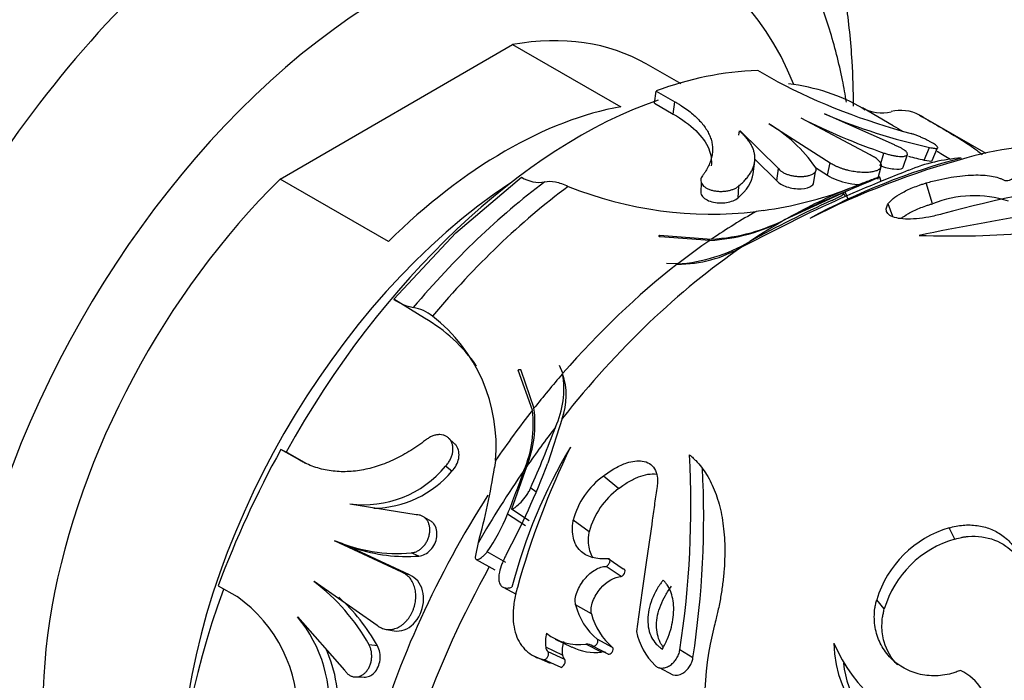
# Model space of a CAD drawing. Units: millimetres. Extents: x 0 to 1594, y 0 to 1577.
# Drawn here: x 1173 to 1208, y 316 to 339 of the extents above; entities that cross this region are included whole.
import ezdxf
from ezdxf import colors
from ezdxf.entities.mleader import LeaderData, LeaderLine
from ezdxf.math import Vec2, Vec3

# ---------------------------------------------------------------- set-up
doc = ezdxf.new("R2010")
doc.units = ezdxf.units.MM
doc.layers.add('DV7_Défaut', color=7, linetype='Continuous')
doc.layers.add('Défaut', color=7, linetype='Continuous')

# ---------------------------------------------------------------- blocks, each defined once
blk = doc.blocks.new('_DOT')
at = {"color": 0}
blk.add_line((0, 0), (-1, 0), dxfattribs=at)
at = {"color": 0, "const_width": 0.333}
blk.add_lwpolyline([(-0.1665, 0, 1), (0.1665, 0, 1)], format="xyb", close=True, dxfattribs=at)
blk = doc.blocks.new('SE6')
at = {"layer": 'DV7_Défaut', "color": 7, "linetype": 'Continuous'}
for p, q in [((1182.034, 333.512), (1190.391, 338.348)), ((1190.391, 338.348), (1194.285, 336.11)), ((1196.443, 336.93), (1195.196, 337.647)), ((1199.876, 337.028), (1199.2, 337.417)), ((1195.484, 336.237), (1195.549, 336.676)), ((1195.549, 336.676), (1196.225, 336.288)), ((1195.484, 336.237), (1196.161, 335.849)), ((1196.161, 335.849), (1196.225, 336.288)), ((1202.952, 336.071), (1203.045, 336.015)), ((1202.963, 336.066), (1203.051, 335.999)), ((1204.074, 335.427), (1202.963, 336.066)), ((1203.24, 334.384), (1200.762, 335.696)), ((1204.116, 334.737), (1201.597, 335.852)), ((1205.127, 335.745), (1204.962, 335.838)), ((1207.416, 334.43), (1205.157, 335.729)), ((1198.517, 335.094), (1198.541, 335.244)), ((1198.564, 335.247), (1199.947, 333.892)), ((1199.608, 335.502), (1201.804, 334.101)), ((1205.186, 334.195), (1205.373, 334.65)), ((1205.47, 334.178), (1205.667, 334.632)), ((1199.036, 333.696), (1199.091, 334.154)), ((1199.091, 334.226), (1199.889, 333.455)), ((1201.713, 333.653), (1201.804, 334.101)), ((1203.597, 333.993), (1203.735, 334.448)), ((1204.423, 333.936), (1204.578, 334.394)), ((1199.889, 333.455), (1199.947, 333.892)), ((1201.202, 333.336), (1201.277, 333.78)), ((1201.273, 333.934), (1201.713, 333.653)), ((1203.523, 333.505), (1203.643, 333.963)), ((1185.928, 331.274), (1182.034, 333.512)), ((1188.354, 331.577), (1190.713, 333.582)), ((1197.162, 333.416), (1197.151, 333.003)), ((1203.643, 333.425), (1203.587, 333.583)), ((1198.493, 332.838), (1198.516, 333.259)), ((1202.462, 332.757), (1202.339, 333.054)), ((1205.482, 332.626), (1205.258, 333.373)), ((1202.226, 332.993), (1200.186, 332.055)), ((1202.352, 332.876), (1202.301, 332.999)), ((1199.409, 332.385), (1199.14, 332.344)), ((1204.053, 332.166), (1203.89, 332.62)), ((1201.087, 332.311), (1198.641, 331.084)), ((1186.121, 329.198), (1188.354, 331.577)), ((1195.674, 331.5), (1197.542, 331.356)), ((1197.475, 331.311), (1195.697, 331.433)), ((1196.323, 330.47), (1195.915, 330.485)), ((1187.227, 328.515), (1186.121, 329.198)), ((1192.199, 326.536), (1192.078, 326.821)), ((1191.099, 325.205), (1190.589, 326.646)), ((1190.69, 326.653), (1191.157, 325.278)), ((1192.175, 324.91), (1191.653, 323.303)), ((1188.305, 324.006), (1188.088, 324.209)), ((1182.739, 323.411), (1182.063, 323.799)), ((1182.32, 323.667), (1182.063, 323.799)), ((1182.996, 323.278), (1182.32, 323.667)), ((1188.206, 323.016), (1187.979, 323.198)), ((1189.775, 323.401), (1189.736, 323.148)), ((1190.887, 323.176), (1190.346, 321.65)), ((1194.199, 322.391), (1193.653, 322.845)), ((1191.228, 322.277), (1191.039, 322.412)), ((1186.922, 321.455), (1184.537, 321.834)), ((1190.85, 321.055), (1190.209, 321.471)), ((1190.984, 321.229), (1190.346, 321.65)), ((1187.478, 321.208), (1187.226, 321.35)), ((1193.143, 320.844), (1192.567, 321.255)), ((1206.279, 320.58), (1206.079, 320.983)), ((1184.263, 320.419), (1183.985, 320.511)), ((1186.411, 319.387), (1183.986, 320.511)), ((1186.687, 319.29), (1184.263, 320.418)), ((1184.43, 320.362), (1184.729, 320.261)), ((1189.157, 320.458), (1189.053, 319.995)), ((1187.016, 319.97), (1186.749, 320.084)), ((1190.141, 319.739), (1189.479, 320.117)), ((1189.076, 319.85), (1189.749, 319.479)), ((1194.294, 319.23), (1193.751, 319.594)), ((1194.364, 319.501), (1193.823, 319.873)), ((1186.687, 319.29), (1186.411, 319.387)), ((1179.811, 318.903), (1180.487, 318.514)), ((1183.253, 319.063), (1185.522, 317.482)), ((1190.046, 318.851), (1190.522, 318.597)), ((1193.228, 317.895), (1192.654, 318.222)), ((1203.75, 318.07), (1203.477, 318.401)), ((1182.66, 317.792), (1184.351, 315.865)), ((1185.853, 317.336), (1186.132, 317.287)), ((1185.531, 316.742), (1185.228, 316.777)), ((1191.92, 316.988), (1192.514, 316.696)), ((1193.589, 316.521), (1193.026, 316.808)), ((1193.985, 316.69), (1193.433, 316.982)), ((1192.182, 316.414), (1191.579, 316.698)), ((1192.264, 316.248), (1191.663, 316.527)), ((1193.825, 316.446), (1193.269, 316.731)), ((1196.871, 316.315), (1196.402, 316.596)), ((1191.12, 316.396), (1191.736, 316.121)), ((1192.132, 315.969), (1191.527, 316.24)), ((1195.653, 315.96), (1196.143, 315.697)), ((1184.733, 315.625), (1185.05, 315.618))]:
    blk.add_line(p, q, dxfattribs=at)
for centre, radius, start, end in [((1199.681, 325.673), 11.754, 92.3435, 110.5811), ((1210.784, 357.95), 23.594, 242.4644, 255.0843), ((1203.642, 337.284), 1.395, 240.8444, 284.5846), ((1204.346, 334.592), 1.388, 61.2174, 104.7289), ((1211.546, 357.146), 24.004, 243.3228, 251.0106), ((1209.942, 355.457), 21.303, 246.9591, 257.6148), ((1196.746, 330.752), 5.539, 35.2429, 59.0032), ((1209.685, 324.354), 10.353, 83.793, 106.6438), ((1214.518, 305.63), 29.687, 105.2313, 116.9306), ((1212.798, 310.626), 24.464, 104.8851, 118.6383), ((1210.039, 355.633), 21.981, 255.7339, 257.2449), ((1206.896, 328.387), 5.894, 93.7188, 112.6795), ((1226.292, 278.346), 59.562, 111.33421, 115.03584), ((1191.354, 334.584), 1.19, 237.3843, 279.1514), ((1245.166, 232.489), 109.305, 112.37073, 113.06734), ((1213.304, 306.479), 28.8, 110.2505, 111.1461), ((1218.498, 285.722), 48.229, 97.9422, 105.2211), ((1197.549, 346.138), 13.885, 248.1743, 276.5811), ((1197.297, 347.108), 14.874, 278.1607, 290.3036), ((1216.523, 299.395), 36.525, 112.8505, 116.3775), ((1213.304, 306.479), 28.8, 111.1461, 112.6229), ((1219.976, 292.817), 43.843, 114.4118, 118.6991), ((1224.138, 239.339), 94.115, 96.54247, 101.72934), ((1206.98, 328.811), 4.099, 72.5487, 111.435), ((1197.122, 337.902), 6.601, 273.0664, 297.6541), ((1197.19, 337.988), 6.641, 273.0337, 297.8741), ((1206.191, 365.092), 33.624, 267.9795, 281.7989), ((1195.887, 336.414), 5.969, 274.0754, 300.5624), ((1196.362, 334.931), 4.471, 269.3498, 300.6462), ((1187.151, 330.642), 1.774, 234.5214, 259.2483), ((1186.529, 327.351), 1.576, 51.7034, 79.3746), ((1184.321, 323.484), 5.81, 34.7137, 59.9906), ((1183.903, 323.921), 5.895, 354.9405, 52.3228), ((1188.857, 325.987), 3.374, 335.7672, 9.1531), ((1189.855, 325.736), 2.462, 340.4039, 18.6502), ((1187.075, 324.734), 4.118, 337.768, 7.5836), ((1187.003, 324.677), 4.13, 336.7854, 7.3323), ((1150.986, 340.056), 43.766, 336.226, 339.3225), ((1208.807, 314.105), 19.041, 149.1161, 165.5654), ((1219.154, 310.901), 29.676, 154.0684, 164.4742), ((1213.028, 306.59), 35.426, 150.937, 159.6624), ((1162.055, 321.834), 34.744, 351.3293, 2.9286), ((1185.042, 325.625), 3.81, 262.4569, 320.4333), ((1168.296, 326.347), 21.677, 344.2342, 351.5132), ((1166.17, 332.919), 27.237, 331.7024, 339.3252), ((1163.591, 321.402), 33.667, 351.31, 2.948), ((1185.326, 325.466), 3.782, 271.1201, 319.6112), ((1144.8, 339.339), 48.798, 338.5205, 340.4991), ((1195.366, 320.509), 2.897, 126.2529, 165.0788), ((1195.873, 320.114), 2.826, 126.3197, 165.0119), ((1183.076, 324.441), 7.727, 325.9738, 337.3947), ((1207.152, 317.3), 3.836, 106.2492, 163.3191), ((1186.251, 325.863), 5.8, 247.0472, 274.9204), ((1207.318, 317.005), 3.723, 106.192, 163.3763), ((1186.591, 325.916), 5.962, 251.7465, 274.0886), ((1179.009, 313.357), 7.098, 28.8074, 53.3304), ((1177.479, 314.282), 5.192, 358.0267, 54.6013), ((1179.38, 313.289), 7.054, 29.3079, 47.5766), ((1194.891, 318.762), 2.301, 193.5878, 230.6842), ((1195.392, 318.414), 2.225, 193.4825, 230.7895), ((1178.973, 314.665), 4.823, 352.1036, 40.2493), ((1192.787, 316.866), 1.22, 164.3637, 187.8992), ((1192.773, 318.659), 1.868, 231.6095, 277.7921), ((1197.25, 317.788), 2.469, 192.3753, 225.1958), ((1207.299, 314.866), 10, 165.0514, 195.0354), ((1193.366, 316.577), 1.194, 164.4479, 187.815), ((1193.061, 316.496), 0.314, 48.513, 96.3757), ((1206.121, 316.902), 4.187, 180.8073, 263.07), ((1207.154, 319.06), 5.671, 203.0108, 256.432), ((1179.375, 314.644), 4.741, 352.6738, 25.2422), ((1191.867, 316.734), 0.29, 187.0682, 225.4188), ((1192.463, 316.449), 0.283, 187.0972, 225.3897), ((1193.353, 318.355), 1.85, 243.1911, 277.3545), ((1193.623, 316.216), 0.307, 67.4808, 96.272), ((1206.321, 316.613), 4.071, 186.9753, 234.7294), ((1205.672, 314.166), 1.882, 0.6506, 64.3652)]:
    blk.add_arc(centre, radius, start, end, dxfattribs=at)
for centre, major_axis, start_param, end_param in [((1180.281, 325.458), (-14.949, -26.01), 3.142115, 6.28001), ((1183.112, 323.831), (-12.955, -22.542), 3.137927, 6.283185), ((1185.943, 322.204), (-10.962, -19.074), 2.712189, 6.283185), ((1186.226, 322.041), (-8.969, -15.606), 3.141593, 3.590954), ((1192.775, 318.278), (10.215, 17.774), 0, 0.236321), ((1192.775, 318.278), (10.215, 17.774), 0.585347, 1.597124), ((1190.12, 319.804), (8.969, 15.606), 0.449361, 1.119153), ((1194.543, 317.261), (-10.614, -18.467), 3.141593, 3.154831), ((1186.226, 322.041), (8.969, 15.606), 1.119153, 3.141593), ((1193.694, 317.75), (10.414, 18.121), 0.929391, 1.267442), ((1191.182, 319.193), (-8.969, -15.606), 3.992448, 5.43233), ((1194.543, 317.261), (10.614, 18.467), 0.926958, 1.269875), ((1200.096, 314.07), (10.932, 19.021), 0.630022, 0.77022), ((1198.866, 314.777), (10.614, 18.467), 0.764865, 0.871237), ((1200.096, 314.07), (10.932, 19.021), 0.777312, 0.858948), ((1198.866, 314.777), (10.614, 18.467), 0.875696, 0.952945), ((1200.096, 314.07), (10.932, 19.021), 0.877151, 1.319686), ((1198.866, 314.777), (10.614, 18.467), 0.954596, 1.242218), ((1198.866, 314.777), (10.614, 18.467), 1.243889, 1.321139), ((1198.866, 314.777), (10.614, 18.467), 1.325589, 1.431962), ((1200.096, 314.07), (10.932, 19.021), 1.337884, 1.419529), ((1200.096, 314.07), (10.932, 19.021), 1.426602, 1.566811), ((1198.866, 314.777), (10.215, 17.774), 1.486333, 1.97969), ((1200.463, 313.859), (10.628, 18.493), 1.592996, 1.870602), ((1192.775, 318.278), (10.215, 17.774), 1.864962, 2.87261)]:
    blk.add_ellipse(centre, major_axis=major_axis, ratio=0.57735, start_param=start_param, end_param=end_param, dxfattribs=at)
for points, knots in [([(1202.645, 336.126), (1202.643, 336.673), (1202.604, 337.934), (1202.405, 339.851), (1202.016, 341.848), (1201.453, 343.731), (1200.721, 345.481), (1199.828, 347.078), (1198.784, 348.508), (1197.614, 349.746), (1196.395, 350.759), (1195.612, 351.224), (1195.21, 351.458)], [0, 0, 0, 0, 0.082112, 0.191445, 0.30057, 0.409014, 0.516192, 0.621541, 0.724691, 0.825595, 0.924545, 1, 1, 1, 1]), ([(1202.387, 336.276), (1202.346, 336.541), (1202.185, 337.436), (1201.812, 338.904), (1201.171, 340.606), (1200.362, 342.159), (1199.397, 343.548), (1198.3, 344.743), (1197.178, 345.694), (1196.464, 346.117), (1196.118, 346.319)], [0, 0, 0, 0, 0.06147, 0.209227, 0.355261, 0.49857, 0.638451, 0.774761, 0.907945, 1, 1, 1, 1]), ([(1196.225, 336.288), (1196.265, 336.264), (1196.345, 336.218), (1196.496, 336.122), (1196.674, 335.999), (1196.867, 335.847), (1197.039, 335.69), (1197.189, 335.528), (1197.315, 335.364), (1197.418, 335.197), (1197.496, 335.028), (1197.549, 334.856), (1197.577, 334.682), (1197.58, 334.508), (1197.557, 334.333), (1197.509, 334.158), (1197.436, 333.982), (1197.355, 333.835), (1197.278, 333.718), (1197.235, 333.659), (1197.213, 333.63)], [0, 0, 0, 0, 0.031089, 0.06218, 0.123933, 0.185618, 0.247584, 0.310058, 0.372243, 0.434214, 0.496314, 0.558888, 0.621783, 0.684312, 0.746785, 0.809538, 0.87288, 0.936373, 0.968144, 1, 1, 1, 1]), ([(1196.161, 335.849), (1196.807, 335.477), (1197.256, 335.046), (1197.522, 334.394), (1197.551, 334.19), (1197.528, 333.986)], [0, 0, 0, 0, 0.693299, 0.693299, 1, 1, 1, 1]), ([(1205.015, 335.808), (1205.065, 335.779), (1205.226, 335.686), (1205.487, 335.535), (1205.89, 335.301), (1206.344, 335.031), (1206.791, 334.752), (1207.092, 334.542), (1207.228, 334.429), (1207.273, 334.387)], [0, 0, 0, 0, 0.04574, 0.146508, 0.251334, 0.457281, 0.663698, 0.871191, 1, 1, 1, 1]), ([(1198.516, 333.259), (1198.539, 333.279), (1198.585, 333.318), (1198.67, 333.397), (1198.766, 333.497), (1198.865, 333.619), (1198.948, 333.742), (1199.013, 333.868), (1199.061, 333.994), (1199.09, 334.121), (1199.101, 334.247), (1199.094, 334.375), (1199.068, 334.502), (1199.025, 334.629), (1198.963, 334.754), (1198.884, 334.879), (1198.788, 335.002), (1198.694, 335.103), (1198.61, 335.184), (1198.565, 335.224), (1198.553, 335.245)], [0, 0, 0, 0, 0.031725, 0.063384, 0.126276, 0.188965, 0.25173, 0.314856, 0.377812, 0.440246, 0.502458, 0.564742, 0.62739, 0.68981, 0.75174, 0.813488, 0.875356, 0.937629, 0.96882, 1, 1, 1, 1]), ([(1205.373, 334.65), (1205.406, 334.642), (1205.473, 334.627), (1205.552, 334.616), (1205.614, 334.613), (1205.655, 334.619), (1205.673, 334.635), (1205.668, 334.66), (1205.64, 334.694), (1205.59, 334.736), (1205.517, 334.785), (1205.426, 334.839), (1205.32, 334.897), (1205.202, 334.955), (1205.078, 335.012), (1204.951, 335.064), (1204.827, 335.112), (1204.75, 335.138), (1204.711, 335.15)], [0, 0, 0, 0, 0.063194, 0.126501, 0.189592, 0.252759, 0.315405, 0.378127, 0.44018, 0.502401, 0.564022, 0.625958, 0.687651, 0.749637, 0.81191, 0.87421, 0.937143, 1, 1, 1, 1]), ([(1203.735, 334.448), (1203.777, 334.434), (1203.863, 334.406), (1203.994, 334.372), (1204.121, 334.347), (1204.241, 334.331), (1204.347, 334.324), (1204.438, 334.327), (1204.509, 334.34), (1204.557, 334.362), (1204.582, 334.392), (1204.581, 334.43), (1204.556, 334.474), (1204.507, 334.524), (1204.435, 334.577), (1204.344, 334.632), (1204.237, 334.687), (1204.156, 334.72), (1204.116, 334.737)], [0, 0, 0, 0, 0.062164, 0.12478, 0.18737, 0.250564, 0.313569, 0.37693, 0.440106, 0.503107, 0.56606, 0.628418, 0.690858, 0.752667, 0.814619, 0.876314, 0.93805, 1, 1, 1, 1]), ([(1205.652, 334.511), (1205.738, 334.461), (1205.819, 334.412), (1205.979, 334.316), (1206.057, 334.269), (1206.131, 334.223)], [0, 0, 0, 0, 0.4936892, 0.4936892, 1, 1, 1, 1]), ([(1201.804, 334.101), (1201.828, 334.085), (1201.875, 334.054), (1201.955, 334.01), (1202.043, 333.968), (1202.138, 333.929), (1202.238, 333.893), (1202.342, 333.861), (1202.45, 333.833), (1202.559, 333.81), (1202.669, 333.791), (1202.779, 333.776), (1202.886, 333.767), (1202.991, 333.761), (1203.091, 333.761), (1203.186, 333.765), (1203.274, 333.774), (1203.355, 333.787), (1203.428, 333.804), (1203.491, 333.825), (1203.545, 333.85), (1203.588, 333.879), (1203.62, 333.911), (1203.64, 333.946), (1203.649, 333.984), (1203.647, 334.025), (1203.633, 334.067), (1203.607, 334.111), (1203.571, 334.156), (1203.524, 334.202), (1203.467, 334.248), (1203.4, 334.294), (1203.325, 334.34), (1203.269, 334.369), (1203.24, 334.384)], [0, 0, 0, 0, 0.030985, 0.061761, 0.092692, 0.123771, 0.154644, 0.185656, 0.216936, 0.248031, 0.279224, 0.310748, 0.342109, 0.373496, 0.40521, 0.436794, 0.468304, 0.500074, 0.531769, 0.563277, 0.594937, 0.626604, 0.657981, 0.68941, 0.72092, 0.752089, 0.783237, 0.814533, 0.845505, 0.876412, 0.907528, 0.938369, 0.96909, 1, 1, 1, 1]), ([(1205.186, 334.195), (1205.322, 334.162), (1205.419, 334.152), (1205.463, 334.17), (1205.467, 334.173), (1205.47, 334.178)], [0, 0, 0, 0, 0.851918, 0.851918, 1, 1, 1, 1]), ([(1199.947, 333.892), (1199.964, 333.871), (1199.999, 333.827), (1200.08, 333.768), (1200.18, 333.715), (1200.296, 333.67), (1200.423, 333.636), (1200.557, 333.614), (1200.692, 333.603), (1200.824, 333.605), (1200.947, 333.618), (1201.058, 333.642), (1201.152, 333.676), (1201.225, 333.719), (1201.275, 333.77), (1201.3, 333.826), (1201.301, 333.886), (1201.28, 333.928), (1201.269, 333.949)], [0, 0, 0, 0, 0.061861, 0.123752, 0.185293, 0.247279, 0.309134, 0.371476, 0.434064, 0.496771, 0.559976, 0.622954, 0.686353, 0.749351, 0.812433, 0.875201, 0.937579, 1, 1, 1, 1]), ([(1203.597, 333.993), (1203.764, 333.933), (1203.945, 333.891), (1204.244, 333.86), (1204.355, 333.872), (1204.412, 333.915), (1204.42, 333.925), (1204.423, 333.936)], [0, 0, 0, 0, 0.445235, 0.445235, 0.890469, 0.890469, 1, 1, 1, 1]), ([(1191.543, 333.41), (1191.656, 333.44), (1191.783, 333.44), (1192.069, 333.382), (1192.221, 333.326), (1192.387, 333.248)], [0, 0, 0, 0, 0.5, 0.5, 1, 1, 1, 1]), ([(1197.213, 333.63), (1197.198, 333.606), (1197.167, 333.559), (1197.152, 333.483), (1197.16, 333.407), (1197.194, 333.332), (1197.253, 333.262), (1197.335, 333.2), (1197.437, 333.147), (1197.556, 333.108), (1197.686, 333.082), (1197.822, 333.069), (1197.959, 333.071), (1198.094, 333.086), (1198.221, 333.113), (1198.336, 333.152), (1198.438, 333.201), (1198.49, 333.24), (1198.516, 333.259)], [0, 0, 0, 0, 0.062885, 0.125632, 0.187844, 0.2501, 0.311763, 0.373709, 0.435278, 0.497259, 0.559326, 0.621579, 0.684323, 0.746994, 0.810238, 0.873226, 0.936697, 1, 1, 1, 1]), ([(1199.889, 333.455), (1199.951, 333.369), (1200.078, 333.288), (1200.402, 333.183), (1200.591, 333.159), (1200.927, 333.176), (1201.069, 333.217), (1201.172, 333.296), (1201.19, 333.316), (1201.202, 333.337)], [0, 0, 0, 0, 0.3040138, 0.3040138, 0.6080275, 0.6080275, 0.9120413, 0.9120413, 1, 1, 1, 1]), ([(1201.713, 333.653), (1201.894, 333.527), (1202.175, 333.419), (1202.617, 333.331), (1202.772, 333.315), (1202.914, 333.312)], [0, 0, 0, 0, 0.652303, 0.652303, 1, 1, 1, 1]), ([(1203.565, 333.567), (1203.57, 333.57), (1203.579, 333.575), (1203.59, 333.582), (1203.591, 333.587), (1203.541, 333.573), (1203.428, 333.533), (1203.346, 333.503), (1203.337, 333.5)], [0, 0, 0, 0, 0.080299, 0.160558, 0.321061, 0.640994, 0.959897, 1, 1, 1, 1]), ([(1205.258, 333.373), (1205.333, 333.394), (1205.484, 333.436), (1205.783, 333.51), (1206.15, 333.582), (1206.569, 333.639), (1206.954, 333.663), (1207.303, 333.658), (1207.605, 333.623), (1207.821, 333.572), (1207.967, 333.518), (1208.031, 333.487), (1208.063, 333.471)], [0, 0, 0, 0, 0.062542, 0.125041, 0.250014, 0.373217, 0.499959, 0.623179, 0.749941, 0.87496, 0.937462, 1, 1, 1, 1]), ([(1208.063, 333.471), (1208.072, 333.467), (1208.091, 333.46), (1208.151, 333.456), (1208.255, 333.471), (1208.331, 333.505), (1208.362, 333.531), (1208.364, 333.544), (1208.366, 333.55)], [0, 0, 0, 0, 0.126215, 0.252277, 0.498948, 0.747392, 0.873673, 1, 1, 1, 1]), ([(1203.89, 332.62), (1203.901, 332.635), (1203.922, 332.665), (1203.975, 332.728), (1204.099, 332.841), (1204.349, 333.01), (1204.695, 333.177), (1204.97, 333.282), (1205.134, 333.336), (1205.217, 333.361), (1205.258, 333.373)], [0, 0, 0, 0, 0.062646, 0.125248, 0.250472, 0.500175, 0.749598, 0.874757, 0.937353, 1, 1, 1, 1]), ([(1197.151, 333.003), (1197.158, 332.974), (1197.171, 332.946), (1197.252, 332.823), (1197.383, 332.741), (1197.714, 332.652), (1197.905, 332.644), (1198.25, 332.698), (1198.399, 332.758), (1198.493, 332.838)], [0, 0, 0, 0, 0.086902, 0.086902, 0.391268, 0.391268, 0.695634, 0.695634, 1, 1, 1, 1]), ([(1201.856, 332.741), (1201.879, 332.752), (1201.927, 332.774), (1202.015, 332.816), (1202.151, 332.886), (1202.278, 332.963), (1202.312, 333.001), (1202.286, 333.005), (1202.257, 333.001), (1202.236, 332.996), (1202.226, 332.993)], [0, 0, 0, 0, 0.062725, 0.125474, 0.250637, 0.49967, 0.749195, 0.874527, 0.937258, 1, 1, 1, 1]), ([(1205.836, 332.259), (1205.755, 332.238), (1205.593, 332.196), (1205.273, 332.131), (1204.891, 332.079), (1204.494, 332.069), (1204.164, 332.11), (1203.929, 332.202), (1203.823, 332.333), (1203.816, 332.453), (1203.848, 332.547), (1203.876, 332.596), (1203.89, 332.62)], [0, 0, 0, 0, 0.062582, 0.125162, 0.250055, 0.374976, 0.49993, 0.642684, 0.785484, 0.892719, 0.946341, 1, 1, 1, 1]), ([(1204.35, 332.096), (1204.423, 332.154), (1204.512, 332.214), (1204.731, 332.337), (1204.869, 332.404), (1205.085, 332.493), (1205.164, 332.523), (1205.281, 332.564), (1205.322, 332.577), (1205.4, 332.602), (1205.419, 332.608), (1205.482, 332.626)], [0, 0, 0, 0, 0.313014, 0.313014, 0.656507, 0.656507, 0.828254, 0.828254, 0.914127, 0.914127, 1, 1, 1, 1]), ([(1195.697, 331.433), (1195.689, 331.434), (1195.676, 331.437), (1195.661, 331.446), (1195.651, 331.461), (1195.651, 331.481), (1195.666, 331.494), (1195.674, 331.5)], [0, 0, 0, 0, 0.173158, 0.330745, 0.495245, 0.741065, 1, 1, 1, 1]), ([(1190.589, 326.646), (1190.595, 326.651), (1190.604, 326.662), (1190.625, 326.674), (1190.648, 326.678), (1190.676, 326.674), (1190.685, 326.66), (1190.69, 326.653)], [0, 0, 0, 0, 0.178575, 0.340553, 0.507936, 0.748872, 1, 1, 1, 1]), ([(1187.979, 323.198), (1188.01, 323.232), (1188.071, 323.302), (1188.144, 323.42), (1188.199, 323.544), (1188.235, 323.672), (1188.249, 323.799), (1188.242, 323.921), (1188.212, 324.034), (1188.159, 324.134), (1188.086, 324.217), (1187.995, 324.28), (1187.889, 324.319), (1187.772, 324.335), (1187.65, 324.325), (1187.526, 324.292), (1187.405, 324.237), (1187.331, 324.185), (1187.293, 324.158)], [0, 0, 0, 0, 0.063194, 0.126501, 0.189592, 0.252759, 0.315405, 0.378127, 0.44018, 0.502401, 0.564022, 0.625958, 0.687651, 0.749637, 0.81191, 0.87421, 0.937143, 1, 1, 1, 1]), ([(1187.293, 324.158), (1187.248, 324.123), (1187.156, 324.053), (1186.971, 323.919), (1186.736, 323.763), (1186.448, 323.594), (1186.154, 323.443), (1185.857, 323.312), (1185.558, 323.203), (1185.259, 323.117), (1184.96, 323.053), (1184.662, 323.013), (1184.367, 322.996), (1184.077, 323.004), (1183.794, 323.037), (1183.517, 323.093), (1183.247, 323.174), (1183.03, 323.261), (1182.862, 323.342), (1182.78, 323.388), (1182.739, 323.411)], [0, 0, 0, 0, 0.031753, 0.063423, 0.126313, 0.189004, 0.251823, 0.314992, 0.377691, 0.439966, 0.502158, 0.564608, 0.627216, 0.689264, 0.751062, 0.812953, 0.875272, 0.937636, 0.968819, 1, 1, 1, 1]), ([(1188.206, 323.016), (1188.332, 323.145), (1188.42, 323.312), (1188.483, 323.646), (1188.456, 323.811), (1188.352, 323.959), (1188.33, 323.984), (1188.305, 324.007)], [0, 0, 0, 0, 0.448925, 0.448925, 0.897849, 0.897849, 1, 1, 1, 1]), ([(1196.753, 323.609), (1196.797, 323.568), (1196.871, 323.499), (1197.019, 323.355), (1197.186, 323.166), (1197.369, 322.896), (1197.586, 322.499), (1197.803, 321.935), (1197.966, 321.164), (1198.032, 320.314), (1198.004, 319.548), (1197.935, 318.915), (1197.861, 318.431), (1197.779, 318.04), (1197.7, 317.71), (1197.661, 317.544), (1197.637, 317.446)], [0, 0, 0, 0, 0.037073, 0.062547, 0.125024, 0.186275, 0.25011, 0.374924, 0.500038, 0.624808, 0.749947, 0.813665, 0.875006, 0.93747, 0.963011, 1, 1, 1, 1]), ([(1193.653, 322.845), (1193.723, 322.897), (1193.864, 323.002), (1194.147, 323.174), (1194.565, 323.364), (1194.997, 323.42), (1195.32, 323.309), (1195.508, 323.12), (1195.588, 322.883), (1195.604, 322.658), (1195.59, 322.532), (1195.584, 322.47)], [0, 0, 0, 0, 0.071574, 0.14315, 0.28607, 0.499699, 0.624746, 0.749759, 0.874745, 0.937371, 1, 1, 1, 1]), ([(1194.199, 322.391), (1194.277, 322.449), (1194.339, 322.494), (1194.431, 322.557), (1194.495, 322.598), (1194.68, 322.706), (1194.8, 322.765), (1195.147, 322.901), (1195.37, 322.939), (1195.557, 322.913), (1195.557, 322.913), (1195.558, 322.913)], [0, 0, 0, 0, 0.124856, 0.124856, 0.249712, 0.249712, 0.499424, 0.499424, 0.998847, 0.998847, 1, 1, 1, 1]), ([(1195.584, 322.47), (1195.568, 322.371), (1195.538, 322.172), (1195.481, 321.771), (1195.383, 321.056), (1195.227, 319.989), (1195.07, 318.877), (1194.951, 318.074), (1194.885, 317.61), (1194.853, 317.376), (1194.838, 317.259)], [0, 0, 0, 0, 0.062469, 0.125058, 0.250036, 0.500023, 0.749999, 0.874963, 0.937446, 1, 1, 1, 1]), ([(1190.346, 321.65), (1190.357, 321.653), (1190.379, 321.659), (1190.429, 321.684), (1190.528, 321.749), (1190.69, 321.899), (1190.859, 322.104), (1190.961, 322.261), (1191.01, 322.349), (1191.029, 322.391), (1191.039, 322.412)], [0, 0, 0, 0, 0.062742, 0.125473, 0.250805, 0.50033, 0.749363, 0.874526, 0.937275, 1, 1, 1, 1]), ([(1186.749, 320.084), (1186.787, 320.089), (1186.864, 320.1), (1186.977, 320.149), (1187.084, 320.219), (1187.181, 320.309), (1187.265, 320.416), (1187.333, 320.536), (1187.382, 320.664), (1187.411, 320.797), (1187.418, 320.928), (1187.403, 321.053), (1187.366, 321.169), (1187.309, 321.269), (1187.233, 321.352), (1187.14, 321.412), (1187.036, 321.449), (1186.96, 321.453), (1186.922, 321.455)], [0, 0, 0, 0, 0.062164, 0.12478, 0.18737, 0.250564, 0.313569, 0.37693, 0.440106, 0.503107, 0.56606, 0.628418, 0.690858, 0.752667, 0.814619, 0.876314, 0.93805, 1, 1, 1, 1]), ([(1187.016, 319.97), (1187.167, 319.98), (1187.321, 320.06), (1187.56, 320.318), (1187.641, 320.49), (1187.685, 320.835), (1187.647, 321.005), (1187.534, 321.156), (1187.508, 321.184), (1187.478, 321.209)], [0, 0, 0, 0, 0.306667, 0.306667, 0.613335, 0.613335, 0.920002, 0.920002, 1, 1, 1, 1]), ([(1193.823, 319.873), (1193.772, 319.871), (1193.669, 319.866), (1193.473, 319.871), (1193.245, 319.911), (1193.007, 320.007), (1192.809, 320.157), (1192.66, 320.357), (1192.565, 320.611), (1192.535, 320.859), (1192.543, 321.08), (1192.559, 321.197), (1192.567, 321.255)], [0, 0, 0, 0, 0.062538, 0.12504, 0.250059, 0.376807, 0.500041, 0.62677, 0.749986, 0.874959, 0.937458, 1, 1, 1, 1]), ([(1206.079, 320.983), (1206.162, 321.005), (1206.329, 321.049), (1206.668, 321.094), (1207.089, 321.084), (1207.564, 320.962), (1208.002, 320.73), (1208.372, 320.383), (1208.611, 319.968), (1208.713, 319.612), (1208.742, 319.35), (1208.742, 319.216), (1208.743, 319.15)], [0, 0, 0, 0, 0.06259, 0.125147, 0.250121, 0.375085, 0.500049, 0.64278, 0.78552, 0.892736, 0.946339, 1, 1, 1, 1]), ([(1193.296, 319.893), (1193.276, 319.921), (1193.257, 319.951), (1193.202, 320.055), (1193.172, 320.136), (1193.13, 320.312), (1193.118, 320.411), (1193.116, 320.567), (1193.118, 320.621), (1193.124, 320.69), (1193.124, 320.696), (1193.127, 320.72), (1193.128, 320.733), (1193.134, 320.775), (1193.138, 320.808), (1193.143, 320.844)], [0, 0, 0, 0, 0.122484, 0.122484, 0.41499, 0.41499, 0.707495, 0.707495, 0.853747, 0.853747, 0.890311, 0.890311, 0.926874, 0.926874, 1, 1, 1, 1]), ([(1206.279, 320.58), (1206.388, 320.609), (1206.469, 320.628), (1206.537, 320.642), (1206.563, 320.647), (1206.603, 320.653), (1206.624, 320.657), (1206.685, 320.665), (1206.727, 320.67), (1206.94, 320.686), (1207.099, 320.682), (1207.571, 320.617), (1207.87, 320.503), (1208.324, 320.186), (1208.493, 320.004), (1208.618, 319.795)], [0, 0, 0, 0, 0.0883484, 0.0883484, 0.1104355, 0.1104355, 0.1325226, 0.1325226, 0.1766967, 0.1766967, 0.3533935, 0.3533935, 0.7067869, 0.7067869, 1, 1, 1, 1]), ([(1189.053, 319.995), (1189.051, 319.978), (1189.045, 319.945), (1189.046, 319.894), (1189.071, 319.836), (1189.159, 319.841), (1189.282, 319.924), (1189.378, 320.011), (1189.436, 320.07), (1189.465, 320.102), (1189.479, 320.117)], [0, 0, 0, 0, 0.062679, 0.125376, 0.250429, 0.499456, 0.749288, 0.874622, 0.937296, 1, 1, 1, 1]), ([(1190.152, 320.008), (1190.125, 319.955), (1190.072, 319.85), (1189.984, 319.64), (1189.913, 319.411), (1189.885, 319.19), (1189.902, 319.024), (1189.963, 318.899), (1190.069, 318.83), (1190.183, 318.816), (1190.285, 318.829), (1190.34, 318.844), (1190.367, 318.851)], [0, 0, 0, 0, 0.071511, 0.143017, 0.285596, 0.392007, 0.49983, 0.621134, 0.749786, 0.874848, 0.937405, 1, 1, 1, 1]), ([(1192.654, 318.222), (1192.648, 318.255), (1192.635, 318.32), (1192.642, 318.473), (1192.694, 318.683), (1192.817, 318.933), (1192.979, 319.158), (1193.166, 319.346), (1193.365, 319.488), (1193.532, 319.562), (1193.66, 319.592), (1193.721, 319.594), (1193.751, 319.594)], [0, 0, 0, 0, 0.062593, 0.125224, 0.249915, 0.374755, 0.499706, 0.624714, 0.749742, 0.874755, 0.937382, 1, 1, 1, 1]), ([(1193.751, 319.594), (1193.765, 319.603), (1193.793, 319.621), (1193.846, 319.674), (1193.899, 319.763), (1193.894, 319.843), (1193.86, 319.872), (1193.835, 319.873), (1193.823, 319.873)], [0, 0, 0, 0, 0.126327, 0.252608, 0.501052, 0.747723, 0.873785, 1, 1, 1, 1]), ([(1185.522, 317.482), (1185.546, 317.464), (1185.595, 317.427), (1185.675, 317.385), (1185.758, 317.354), (1185.845, 317.334), (1185.934, 317.327), (1186.023, 317.331), (1186.114, 317.347), (1186.203, 317.375), (1186.29, 317.414), (1186.375, 317.464), (1186.456, 317.524), (1186.533, 317.594), (1186.605, 317.673), (1186.67, 317.759), (1186.729, 317.853), (1186.78, 317.952), (1186.824, 318.057), (1186.859, 318.164), (1186.885, 318.275), (1186.903, 318.386), (1186.91, 318.497), (1186.909, 318.607), (1186.897, 318.715), (1186.876, 318.818), (1186.846, 318.917), (1186.807, 319.01), (1186.759, 319.096), (1186.704, 319.173), (1186.64, 319.242), (1186.57, 319.302), (1186.494, 319.351), (1186.439, 319.375), (1186.411, 319.387)], [0, 0, 0, 0, 0.030985, 0.061761, 0.092692, 0.123771, 0.154644, 0.185656, 0.216936, 0.248031, 0.279224, 0.310748, 0.342109, 0.373496, 0.40521, 0.436794, 0.468304, 0.500074, 0.531769, 0.563277, 0.594937, 0.626604, 0.657981, 0.68941, 0.72092, 0.752089, 0.783237, 0.814533, 0.845505, 0.876412, 0.907528, 0.938369, 0.96909, 1, 1, 1, 1]), ([(1186.131, 317.287), (1186.25, 317.265), (1186.376, 317.276), (1186.729, 317.404), (1186.941, 317.612), (1187.189, 318.145), (1187.223, 318.461), (1187.083, 318.99), (1186.91, 319.202), (1186.687, 319.29)], [0, 0, 0, 0, 0.1465757, 0.1465757, 0.4310639, 0.4310639, 0.7155521, 0.7155521, 1, 1, 1, 1]), ([(1194.294, 319.23), (1194.35, 319.262), (1194.408, 319.326), (1194.446, 319.458), (1194.415, 319.503), (1194.364, 319.501)], [0, 0, 0, 0, 0.5, 0.5, 1, 1, 1, 1]), ([(1193.228, 317.895), (1193.22, 317.937), (1193.215, 317.97), (1193.213, 318.006), (1193.212, 318.028), (1193.213, 318.065), (1193.215, 318.084), (1193.226, 318.185), (1193.245, 318.26), (1193.338, 318.511), (1193.431, 318.662), (1193.781, 319.074), (1194.056, 319.226), (1194.294, 319.23)], [0, 0, 0, 0, 0.0625, 0.0625, 0.09375, 0.09375, 0.125, 0.125, 0.25, 0.25, 0.5, 0.5, 1, 1, 1, 1]), ([(1195.798, 319.107), (1195.771, 319.071), (1195.748, 319.039), (1195.709, 318.985), (1195.698, 318.97), (1195.642, 318.888), (1195.607, 318.831), (1195.504, 318.652), (1195.448, 318.536), (1195.303, 318.165), (1195.252, 317.917), (1195.246, 317.446), (1195.296, 317.226), (1195.432, 316.96), (1195.488, 316.88), (1195.572, 316.788), (1195.589, 316.771), (1195.624, 316.738), (1195.648, 316.718), (1195.685, 316.689), (1195.724, 316.661), (1195.778, 316.626)], [0, 0, 0, 0, 0.03125, 0.03125, 0.0625, 0.0625, 0.125, 0.125, 0.25, 0.25, 0.5, 0.5, 0.75, 0.75, 0.875, 0.875, 0.90625, 0.90625, 0.9375, 0.9375, 1, 1, 1, 1]), ([(1195.806, 316.695), (1195.766, 316.747), (1195.729, 316.804), (1195.609, 317.041), (1195.561, 317.254), (1195.565, 317.603), (1195.578, 317.721), (1195.628, 317.961), (1195.665, 318.084), (1195.758, 318.324), (1195.815, 318.441), (1195.914, 318.614), (1195.949, 318.67), (1196.024, 318.78), (1196.063, 318.834), (1196.103, 318.887)], [0, 0, 0, 0, 0.103001, 0.103001, 0.402001, 0.402001, 0.551501, 0.551501, 0.701, 0.701, 0.8505, 0.8505, 0.92525, 0.92525, 1, 1, 1, 1]), ([(1195.778, 316.626), (1195.818, 316.703), (1195.847, 316.76), (1195.871, 316.807), (1195.88, 316.827), (1195.894, 316.856), (1195.901, 316.871), (1195.921, 316.915), (1195.933, 316.944), (1195.994, 317.089), (1196.037, 317.21), (1196.141, 317.571), (1196.178, 317.808), (1196.184, 318.26), (1196.152, 318.468), (1196.053, 318.743), (1196.013, 318.827), (1195.94, 318.942), (1195.914, 318.977), (1195.871, 319.028), (1195.864, 319.036), (1195.835, 319.068), (1195.818, 319.086), (1195.798, 319.107)], [0, 0, 0, 0, 0.0625, 0.0625, 0.078125, 0.078125, 0.09375, 0.09375, 0.125, 0.125, 0.25, 0.25, 0.5, 0.5, 0.75, 0.75, 0.875, 0.875, 0.9375, 0.9375, 0.96875, 0.96875, 1, 1, 1, 1]), ([(1190.561, 318.845), (1190.538, 318.758), (1190.493, 318.585), (1190.444, 318.33), (1190.415, 318.086), (1190.4, 317.775), (1190.428, 317.413), (1190.534, 317.047), (1190.705, 316.742), (1190.933, 316.508), (1191.162, 316.364), (1191.366, 316.286), (1191.473, 316.255), (1191.527, 316.24)], [0, 0, 0, 0, 0.062543, 0.125018, 0.187193, 0.250115, 0.373391, 0.500011, 0.622431, 0.749958, 0.874973, 0.937463, 1, 1, 1, 1]), ([(1206.486, 315.862), (1206.434, 315.842), (1206.33, 315.803), (1206.118, 315.733), (1205.739, 315.659), (1205.193, 315.662), (1204.59, 315.843), (1204.078, 316.176), (1203.689, 316.631), (1203.444, 317.178), (1203.377, 317.682), (1203.4, 318.042), (1203.441, 318.248), (1203.465, 318.35), (1203.477, 318.401)], [0, 0, 0, 0, 0.031337, 0.062614, 0.125218, 0.250083, 0.374986, 0.499921, 0.624875, 0.749832, 0.874782, 0.937383, 0.968666, 1, 1, 1, 1]), ([(1204.219, 316.056), (1203.995, 316.292), (1203.834, 316.575), (1203.691, 317.078), (1203.665, 317.27), (1203.666, 317.572), (1203.673, 317.676), (1203.695, 317.818), (1203.704, 317.865), (1203.719, 317.935), (1203.72, 317.938), (1203.724, 317.959), (1203.727, 317.97), (1203.735, 318.008), (1203.742, 318.037), (1203.75, 318.07)], [0, 0, 0, 0, 0.4566067, 0.4566067, 0.7283034, 0.7283034, 0.8641517, 0.8641517, 0.9320758, 0.9320758, 0.9490569, 0.9490569, 0.9660379, 0.9660379, 1, 1, 1, 1]), ([(1184.351, 315.865), (1184.374, 315.832), (1184.422, 315.767), (1184.511, 315.695), (1184.608, 315.645), (1184.711, 315.622), (1184.817, 315.626), (1184.92, 315.657), (1185.019, 315.712), (1185.108, 315.79), (1185.185, 315.889), (1185.248, 316.003), (1185.294, 316.13), (1185.321, 316.265), (1185.328, 316.402), (1185.315, 316.536), (1185.284, 316.665), (1185.247, 316.74), (1185.228, 316.777)], [0, 0, 0, 0, 0.061861, 0.123752, 0.185293, 0.247279, 0.309134, 0.371476, 0.434064, 0.496771, 0.559976, 0.622954, 0.686353, 0.749351, 0.812433, 0.875201, 0.937579, 1, 1, 1, 1]), ([(1193.269, 316.731), (1193.275, 316.729), (1193.288, 316.726), (1193.314, 316.729), (1193.358, 316.745), (1193.423, 316.8), (1193.46, 316.888), (1193.458, 316.941), (1193.448, 316.967), (1193.438, 316.977), (1193.433, 316.982)], [0, 0, 0, 0, 0.072157, 0.144373, 0.25247, 0.5014, 0.747861, 0.848547, 0.924288, 1, 1, 1, 1]), ([(1185.049, 315.618), (1185.181, 315.613), (1185.313, 315.671), (1185.527, 315.893), (1185.602, 316.061), (1185.646, 316.416), (1185.613, 316.601), (1185.531, 316.742)], [0, 0, 0, 0, 0.320361, 0.320361, 0.66018, 0.66018, 1, 1, 1, 1]), ([(1191.527, 316.24), (1191.538, 316.245), (1191.561, 316.254), (1191.607, 316.29), (1191.66, 316.357), (1191.688, 316.445), (1191.683, 316.502), (1191.67, 316.519), (1191.663, 316.527)], [0, 0, 0, 0, 0.125986, 0.251981, 0.501689, 0.748922, 0.874388, 1, 1, 1, 1]), ([(1193.825, 316.446), (1193.869, 316.434), (1193.929, 316.463), (1194.011, 316.578), (1194.021, 316.656), (1193.985, 316.69)], [0, 0, 0, 0, 0.5, 0.5, 1, 1, 1, 1]), ([(1195.51, 316.036), (1195.526, 316.022), (1195.558, 315.994), (1195.636, 315.956), (1195.745, 315.936), (1195.887, 315.959), (1196.031, 316.025), (1196.165, 316.13), (1196.279, 316.267), (1196.349, 316.401), (1196.387, 316.512), (1196.397, 316.568), (1196.402, 316.596)], [0, 0, 0, 0, 0.062607, 0.125234, 0.250151, 0.375101, 0.500057, 0.624999, 0.74991, 0.874771, 0.937398, 1, 1, 1, 1]), ([(1192.132, 315.969), (1192.176, 315.985), (1192.225, 316.028), (1192.288, 316.145), (1192.294, 316.217), (1192.264, 316.248)], [0, 0, 0, 0, 0.5, 0.5, 1, 1, 1, 1]), ([(1196.143, 315.697), (1196.254, 315.668), (1196.385, 315.69), (1196.599, 315.822), (1196.683, 315.903), (1196.78, 316.047), (1196.807, 316.099), (1196.849, 316.206), (1196.86, 316.252), (1196.871, 316.315)], [0, 0, 0, 0, 0.4061991, 0.4061991, 0.7030996, 0.7030996, 0.8515498, 0.8515498, 1, 1, 1, 1])]:
    blk.add_open_spline(points, degree=3, knots=knots, dxfattribs=at)
for points in [[(1204.074, 335.427), (1204.201, 335.354), (1204.302, 335.295), (1204.378, 335.252)], [(1198.493, 332.838), (1198.81, 333.108), (1199, 333.403), (1199.037, 333.699)]]:
    blk.add_open_spline(points, degree=3, dxfattribs=at)

msp = doc.modelspace()

# ---------------------------------------------------------------- block references
at = {"layer": 'Défaut'}
msp.add_blockref('SE6', (0, 0), dxfattribs=at)

# ---------------------------------------------------------------- leaders
at = {"layer": 'Défaut', "color": 7, "linetype": 'Continuous'}
ml = msp.add_multileader_mtext('Standard', dxfattribs=at)
ml.set_content('{\\pxsm0.9;\\fSolid Edge ISO|b1||i0||c0|p34;\\W1.;20/09/2016\\P}', color=256)
ml.set_leader_properties()
ml.set_arrow_properties(name='DOT')
ml.build(insert=Vec2(0, 0))
ml.multileader.update_dxf_attribs({"leader_type": 0, "dogleg_length": 0, "arrow_head_size": 12})
ctx = ml.context
ctx.base_point, ctx.char_height, ctx.arrow_head_size, ctx.landing_gap_size = Vec3(1506.945, 1570.338), 12, 12, 4.2
notes = []
notes.append((ctx, [(0, (0, 0, 0), (0, 0), (1, 0), 1, [])]))
ctx.mtext.insert = Vec3(1508.945, 1576.458)
for ctx, leaders in notes:
    for number, flags, end, landing, length, lines in leaders:
        leader = LeaderData()
        leader.index, (leader.has_last_leader_line, leader.has_dogleg_vector, leader.attachment_direction) = number, flags
        leader.last_leader_point, leader.dogleg_vector, leader.dogleg_length = Vec3(end), Vec3(landing), length
        for number, points, colour, breaks in lines:
            line = LeaderLine()
            line.index, line.vertices, line.color, line.breaks = number, Vec3.list(points), colors.encode_raw_color(colour), breaks
            leader.lines.append(line)
        ctx.leaders.append(leader)

doc.saveas('drawing.dxf')
